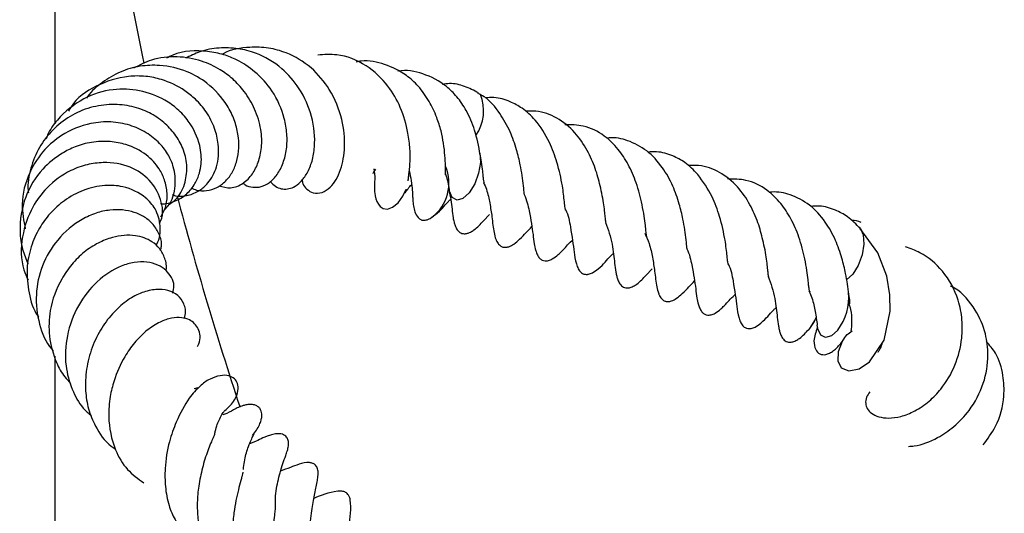
# Model space of a CAD drawing. Units: millimetres. Extents: x 0 to 420, y 0 to 297.
# Drawn here: x 237 to 243, y 131 to 134 of the extents above; entities that cross this region are included whole.
import ezdxf

# ---------------------------------------------------------------- set-up
doc = ezdxf.new("R2010")
doc.units = ezdxf.units.MM

msp = doc.modelspace()

# ---------------------------------------------------------------- linework, layer by layer
at = {"color": 7, "linetype": 'Continuous', "lineweight": 25}
for p, q in [((237.1724, 138.1282), (237.1724, 132.9277)), ((239.791, 132.335), (239.8295, 132.3748)), ((240.7852, 132.0035), (240.8237, 132.0434)), ((242.0482, 132.0093), (242.0111, 131.9744)), ((241.7936, 131.6904), (241.8156, 131.7211)), ((241.785, 131.6788), (241.7781, 131.6707)), ((237.1724, 131.5088), (237.1724, 126.4634))]:
    msp.add_line(p, q, dxfattribs=at)
at = {"color": 7, "linetype": 'Continuous', "lineweight": 25, "flags": 128}
for points in [[(237.7187, 133.3003), (237.7078, 133.3485), (237.5015, 134.3779), (237.345, 135.4103), (237.2386, 136.4448), (237.1822, 137.4806), (237.1759, 138.5169), (237.2198, 139.5529), (237.3137, 140.5878), (237.4577, 141.6207)], [(239.7704, 132.7487), (239.7737, 132.692), (239.7624, 132.6263), (239.7381, 132.5617), (239.7045, 132.5079), (239.6667, 132.4732), (239.6305, 132.4628), (239.6013, 132.4784), (239.5837, 132.5175), (239.5824, 132.5241)], [(239.1224, 132.6527), (239.1271, 132.6062), (239.1257, 132.558), (239.1253, 132.5425), (239.1253, 132.5325), (239.1258, 132.5204), (239.1263, 132.5134), (239.1271, 132.5057), (239.1297, 132.4889), (239.134, 132.4712), (239.1405, 132.4537), (239.1496, 132.4373), (239.1615, 132.4234), (239.1789, 132.4121), (239.2044, 132.4081), (239.2366, 132.4187), (239.2703, 132.4466), (239.2989, 132.4865), (239.3192, 132.5285), (239.3192, 132.5285)], [(241.9834, 131.5983), (241.9589, 131.5359), (241.9567, 131.4811), (241.978, 131.4382), (242.0242, 131.4186), (242.0869, 131.4314), (242.1514, 131.4748), (242.2395, 131.606), (242.2773, 131.7836), (242.2756, 131.8834), (242.2561, 131.9971), (242.2018, 132.1405), (242.0926, 132.2913), (242.0926, 132.2913)], [(242.0932, 132.2907), (242.095, 132.2888), (242.1129, 132.2502), (242.1167, 132.1938), (242.1057, 132.1282), (242.0816, 132.0634), (242.0482, 132.0093)], [(241.8252, 131.7478), (241.8184, 131.733), (241.785, 131.6788)], [(241.9567, 131.6684), (241.9189, 131.6332), (241.8826, 131.6222), (241.8532, 131.6372), (241.8353, 131.6758), (241.8319, 131.6982)]]:
    msp.add_lwpolyline(points, dxfattribs=at)
at = {"color": 7, "linetype": 'Continuous', "lineweight": 25}
for centre, radius, start, end in [((239.5277, 133.0083), 0.2651, 325.26244, 22.06187), ((239.3204, 132.566), 0.2605, 306.80967, 23.53864), ((260.4383, 138.4903), 23.3053, 194.9237, 198.22793), ((241.6977, 131.8683), 0.3271, 322.33654, 5.31524)]:
    msp.add_arc(centre, radius, start, end, dxfattribs=at)
for points, knots in [([(238.1759, 132.5499), (238.1993, 132.5434), (238.2485, 132.5298), (238.3227, 132.5593), (238.3808, 132.6176), (238.4188, 132.6937), (238.439, 132.7853), (238.4359, 132.8974), (238.3995, 133.0167), (238.3376, 133.122), (238.2639, 133.203), (238.1761, 133.2674), (238.0624, 133.3194), (237.9185, 133.3454), (237.7717, 133.33), (237.6885, 133.2867), (237.6523, 133.268)], [0, 0, 0, 0, 0.068242, 0.143688, 0.212718, 0.274265, 0.339642, 0.413014, 0.493712, 0.566962, 0.627596, 0.682595, 0.753536, 0.840167, 0.930576, 1, 1, 1, 1]), ([(238.3229, 132.5664), (238.3268, 132.563), (238.3444, 132.548), (238.3828, 132.5386), (238.4351, 132.542), (238.4863, 132.5685), (238.5332, 132.6172), (238.5698, 132.6868), (238.5911, 132.7726), (238.593, 132.8663), (238.5723, 132.988), (238.5133, 133.1253), (238.4045, 133.2461), (238.299, 133.315), (238.2005, 133.3553), (238.0701, 133.38), (237.9435, 133.376), (237.8672, 133.3363), (237.8542, 133.3296)], [0, 0, 0, 0, 0.0142096, 0.0632563, 0.1138702, 0.1687312, 0.2279616, 0.2914854, 0.3547265, 0.4153163, 0.4734991, 0.5820779, 0.6726981, 0.747627, 0.7953119, 0.8534693, 0.9749657, 1, 1, 1, 1]), ([(238.4892, 132.5765), (238.4991, 132.5658), (238.5187, 132.5445), (238.5678, 132.5249), (238.6236, 132.5333), (238.6763, 132.5725), (238.7161, 132.6255), (238.7464, 132.6986), (238.7662, 132.8135), (238.753, 132.9697), (238.6779, 133.1404), (238.5587, 133.2775), (238.4248, 133.3583), (238.2908, 133.3916), (238.1752, 133.3955), (238.0645, 133.3762), (237.9995, 133.3435), (237.9704, 133.3289)], [0, 0, 0, 0, 0.0385646, 0.0762132, 0.152481, 0.2010331, 0.2556298, 0.3124843, 0.3683909, 0.4774955, 0.5781048, 0.6642665, 0.7628915, 0.8221671, 0.8843971, 0.9482439, 1, 1, 1, 1]), ([(238.6834, 132.587), (238.6845, 132.5788), (238.6873, 132.5562), (238.715, 132.5251), (238.7532, 132.5016), (238.8059, 132.5044), (238.8699, 132.547), (238.9241, 132.641), (238.9492, 132.7877), (238.9346, 132.9602), (238.8627, 133.1342), (238.7431, 133.2799), (238.6082, 133.3596), (238.4779, 133.3962), (238.3471, 133.3987), (238.2469, 133.3843), (238.1968, 133.3536), (238.1952, 133.3526)], [0, 0, 0, 0, 0.020146, 0.055059, 0.099936, 0.154881, 0.208979, 0.304823, 0.395963, 0.492284, 0.59876, 0.690661, 0.785488, 0.84543, 0.906913, 0.996898, 1, 1, 1, 1]), ([(239.332, 132.5794), (239.3321, 132.5832), (239.3325, 132.5906), (239.3374, 132.6257), (239.3439, 132.6811), (239.3445, 132.7718), (239.33, 132.8909), (239.2921, 133.0265), (239.2059, 133.1738), (239.0775, 133.2953), (238.9216, 133.3582), (238.8181, 133.3516), (238.7792, 133.3491)], [0, 0, 0, 0, 0.049333, 0.097508, 0.188948, 0.275068, 0.356402, 0.485332, 0.602316, 0.749614, 0.905924, 1, 1, 1, 1]), ([(238.0064, 132.5359), (238.0171, 132.5314), (238.0472, 132.5186), (238.1017, 132.5181), (238.1637, 132.5364), (238.2182, 132.5764), (238.26, 132.6331), (238.296, 132.7253), (238.3016, 132.8376), (238.2715, 132.9545), (238.2161, 133.0654), (238.1198, 133.1727), (237.9748, 133.2584), (237.8311, 133.2903), (237.6909, 133.2844), (237.5701, 133.2501), (237.4624, 133.1845), (237.3932, 133.1273), (237.3681, 133.0893), (237.3659, 133.086)], [0, 0, 0, 0, 0.0265135, 0.0752562, 0.1270512, 0.1780906, 0.228203, 0.2774396, 0.376989, 0.4288669, 0.4822098, 0.5789479, 0.6512845, 0.7398844, 0.8007204, 0.8653891, 0.9298514, 0.9939273, 1, 1, 1, 1]), ([(239.5598, 132.6185), (239.5599, 132.618), (239.5601, 132.6162), (239.5599, 132.6345), (239.56, 132.6695), (239.557, 132.7349), (239.5489, 132.8084), (239.5332, 132.8879), (239.5054, 132.9753), (239.4605, 133.0699), (239.3984, 133.1578), (239.3088, 133.2395), (239.1916, 133.2952), (239.0835, 133.321), (239.024, 133.3081), (239.0136, 133.3059)], [0, 0, 0, 0, 0.010104, 0.041369, 0.106219, 0.177515, 0.250531, 0.320458, 0.397865, 0.494021, 0.598545, 0.68946, 0.83219, 0.970558, 1, 1, 1, 1]), ([(237.8884, 132.4961), (237.8954, 132.4936), (237.9277, 132.482), (237.9875, 132.4887), (238.0555, 132.5164), (238.1192, 132.573), (238.1699, 132.6672), (238.1785, 132.7874), (238.1515, 132.9041), (238.1041, 132.9989), (238.0382, 133.0758), (237.9488, 133.1476), (237.8454, 133.198), (237.7263, 133.222), (237.5884, 133.2216), (237.4246, 133.1695), (237.2974, 133.0823), (237.2613, 133.0153), (237.2565, 133.0064)], [0, 0, 0, 0, 0.0166428, 0.076293, 0.1353322, 0.186525, 0.2647436, 0.3551537, 0.4141444, 0.4790714, 0.5351725, 0.5804645, 0.6647195, 0.7163069, 0.7719552, 0.8802389, 0.9841136, 1, 1, 1, 1]), ([(239.7719, 132.7407), (239.7625, 132.7911), (239.7452, 132.8837), (239.693, 133.0055), (239.6327, 133.094), (239.5478, 133.1777), (239.4283, 133.2392), (239.3213, 133.2609), (239.2694, 133.25), (239.2691, 133.2499)], [0, 0, 0, 0, 0.185834, 0.342071, 0.469174, 0.58421, 0.800496, 0.998921, 1, 1, 1, 1]), ([(239.7624, 133.1174), (239.7339, 133.1319), (239.6782, 133.1601), (239.6027, 133.1789), (239.5552, 133.172), (239.5403, 133.1698)], [0, 0, 0, 0, 0.419294, 0.817485, 1, 1, 1, 1]), ([(237.8182, 132.4416), (237.8206, 132.4412), (237.85, 132.4369), (237.9081, 132.453), (237.9791, 132.4949), (238.0292, 132.5577), (238.0565, 132.6218), (238.0713, 132.6997), (238.0625, 132.8101), (238.0077, 132.9284), (237.9256, 133.0194), (237.8279, 133.0889), (237.6937, 133.1387), (237.5191, 133.1467), (237.338, 133.0888), (237.2049, 132.9807), (237.1372, 132.8864), (237.121, 132.8438), (237.1178, 132.8354)], [0, 0, 0, 0, 0.005186, 0.063837, 0.128428, 0.185284, 0.232669, 0.270681, 0.341941, 0.440411, 0.496354, 0.547852, 0.636582, 0.722402, 0.820718, 0.928498, 0.98583, 1, 1, 1, 1]), ([(240.0364, 132.5502), (240.031, 132.5916), (240.0219, 132.6607), (239.9934, 132.7764), (239.9561, 132.8868), (239.8895, 132.9996), (239.8234, 133.0827), (239.7708, 133.108), (239.7579, 133.1143)], [0, 0, 0, 0, 0.208757, 0.348109, 0.515329, 0.706408, 0.927927, 1, 1, 1, 1]), ([(237.8661, 132.4325), (237.8854, 132.4462), (237.9333, 132.48), (237.9729, 132.5692), (237.9845, 132.675), (237.96, 132.7777), (237.9093, 132.8663), (237.8395, 132.9406), (237.751, 133.0001), (237.6426, 133.039), (237.5189, 133.0514), (237.388, 133.0333), (237.2626, 132.9792), (237.1564, 132.8943), (237.0723, 132.7863), (237.0223, 132.6584), (237.0026, 132.5609), (237.0101, 132.5111), (237.0106, 132.5075)], [0, 0, 0, 0, 0.050686, 0.125398, 0.195953, 0.261351, 0.321394, 0.378689, 0.438193, 0.500358, 0.56666, 0.637505, 0.709119, 0.77965, 0.849259, 0.920752, 0.994305, 1, 1, 1, 1]), ([(240.2931, 132.4037), (240.2935, 132.402), (240.2946, 132.398), (240.2907, 132.4126), (240.2851, 132.4625), (240.2755, 132.5546), (240.2452, 132.6874), (240.194, 132.829), (240.1196, 132.9453), (240.0354, 133.0231), (239.9494, 133.069), (239.8739, 133.0923), (239.8204, 133.0884), (239.8024, 133.0871)], [0, 0, 0, 0, 0.040954, 0.094875, 0.151734, 0.257901, 0.390762, 0.504379, 0.652577, 0.758246, 0.843253, 0.947163, 1, 1, 1, 1]), ([(240.5376, 132.3265), (240.5396, 132.3236), (240.5445, 132.3161), (240.5397, 132.3278), (240.5368, 132.3503), (240.5333, 132.3852), (240.5268, 132.4489), (240.5075, 132.544), (240.4768, 132.6599), (240.4257, 132.7734), (240.3504, 132.8849), (240.2428, 132.9699), (240.138, 133.0085), (240.0694, 133.0061), (240.0477, 133.0053)], [0, 0, 0, 0, 0.035047, 0.088241, 0.140921, 0.192825, 0.244064, 0.352216, 0.445476, 0.548047, 0.666916, 0.802775, 0.937654, 1, 1, 1, 1]), ([(237.8389, 132.3991), (237.8475, 132.4076), (237.8873, 132.4468), (237.9146, 132.5429), (237.9051, 132.6529), (237.868, 132.7412), (237.8133, 132.8137), (237.7327, 132.8778), (237.631, 132.9243), (237.5146, 132.9452), (237.3693, 132.933), (237.226, 132.8756), (237.0981, 132.7671), (237.0069, 132.6255), (236.9598, 132.452), (236.9822, 132.3365), (236.9919, 132.2864)], [0, 0, 0, 0, 0.0252726, 0.1170616, 0.194952, 0.2436429, 0.2995005, 0.3611599, 0.424572, 0.4896021, 0.5558453, 0.6595579, 0.729067, 0.817413, 0.9207881, 1, 1, 1, 1]), ([(240.7911, 132.2349), (240.7913, 132.2343), (240.7918, 132.2314), (240.788, 132.2476), (240.7848, 132.272), (240.7813, 132.3107), (240.7747, 132.3667), (240.7576, 132.4536), (240.7305, 132.5638), (240.6793, 132.6806), (240.6141, 132.78), (240.5259, 132.8653), (240.4133, 132.9218), (240.3275, 132.9227), (240.2898, 132.9231)], [0, 0, 0, 0, 0.017906, 0.076328, 0.120523, 0.163576, 0.223213, 0.290341, 0.414057, 0.522168, 0.625168, 0.740841, 0.886316, 1, 1, 1, 1]), ([(237.8199, 132.3594), (237.8305, 132.3785), (237.8551, 132.4227), (237.8622, 132.5024), (237.8471, 132.583), (237.8071, 132.6655), (237.732, 132.7476), (237.6237, 132.8017), (237.5068, 132.8242), (237.4001, 132.8205), (237.3007, 132.7926), (237.1975, 132.741), (237.0819, 132.6479), (236.9801, 132.4818), (236.9518, 132.3051), (236.97, 132.1653), (236.9962, 132.1025), (237.0086, 132.0728)], [0, 0, 0, 0, 0.04621, 0.106884, 0.163795, 0.212723, 0.286432, 0.371008, 0.427452, 0.491411, 0.548264, 0.594767, 0.67667, 0.781388, 0.893623, 0.949783, 1, 1, 1, 1]), ([(241.0306, 132.2188), (241.0251, 132.2602), (241.0161, 132.3292), (240.9876, 132.445), (240.9501, 132.555), (240.8844, 132.6697), (240.7938, 132.7706), (240.6792, 132.8281), (240.5943, 132.8477), (240.549, 132.8415), (240.5438, 132.8408)], [0, 0, 0, 0, 0.152434, 0.254188, 0.376292, 0.515817, 0.677569, 0.841239, 0.982075, 1, 1, 1, 1]), ([(239.7969, 132.5664), (239.7971, 132.5657), (239.7976, 132.5629), (239.7938, 132.579), (239.7906, 132.6034), (239.7871, 132.6421), (239.7815, 132.6916), (239.7739, 132.7293), (239.7705, 132.746)], [0, 0, 0, 0, 0.066025, 0.281453, 0.444416, 0.603169, 0.823074, 1, 1, 1, 1]), ([(241.1012, 132.6198), (241.0758, 132.6457), (241.03, 132.6925), (240.9435, 132.7374), (240.8681, 132.7608), (240.8146, 132.7569), (240.7966, 132.7556)], [0, 0, 0, 0, 0.30415, 0.548829, 0.847917, 1, 1, 1, 1]), ([(237.811, 132.32), (237.8143, 132.3259), (237.8389, 132.37), (237.8255, 132.4713), (237.7595, 132.5888), (237.6342, 132.6751), (237.4941, 132.6984), (237.3686, 132.6815), (237.2469, 132.6389), (237.1278, 132.5511), (237.0225, 132.4109), (236.965, 132.2381), (236.9623, 132.0771), (236.9995, 131.9955), (237.0085, 131.9757)], [0, 0, 0, 0, 0.015505, 0.115838, 0.216831, 0.315983, 0.425492, 0.486197, 0.550037, 0.656188, 0.738628, 0.847766, 0.963215, 1, 1, 1, 1]), ([(239.1152, 132.6277), (239.1152, 132.6274), (239.115, 132.6245), (239.119, 132.6329), (239.1296, 132.6451), (239.1344, 132.6506)], [0, 0, 0, 0, 0.056252, 0.579296, 1, 1, 1, 1]), ([(239.3386, 132.6433), (239.3465, 132.6008), (239.3575, 132.541), (239.3585, 132.488), (239.3597, 132.4658), (239.3615, 132.4452), (239.3644, 132.4217), (239.3716, 132.3897), (239.3849, 132.3635), (239.3981, 132.3502), (239.4051, 132.3451), (239.4122, 132.3416), (239.4192, 132.3396), (239.4301, 132.3387), (239.4443, 132.3409), (239.4626, 132.3479), (239.475, 132.3564), (239.4823, 132.3615)], [0, 0, 0, 0, 0.340929, 0.479697, 0.55255, 0.590242, 0.629226, 0.708152, 0.786088, 0.804414, 0.821969, 0.839726, 0.858793, 0.879893, 0.906901, 0.94513, 1, 1, 1, 1]), ([(239.56, 132.6224), (239.5629, 132.6132), (239.5745, 132.5772), (239.5791, 132.5466), (239.5825, 132.5239)], [0, 0, 0, 0, 0.253822, 1, 1, 1, 1]), ([(241.5318, 131.9951), (241.5338, 131.9921), (241.5387, 131.9847), (241.5339, 131.9964), (241.531, 132.0189), (241.5275, 132.0538), (241.521, 132.1175), (241.5017, 132.2126), (241.471, 132.3285), (241.4199, 132.4419), (241.3446, 132.5535), (241.237, 132.6385), (241.1322, 132.677), (241.0636, 132.6746), (241.0419, 132.6739)], [0, 0, 0, 0, 0.035047, 0.088241, 0.140921, 0.192825, 0.244064, 0.352216, 0.445476, 0.548047, 0.666916, 0.802775, 0.937654, 1, 1, 1, 1]), ([(241.2873, 132.0723), (241.2877, 132.0706), (241.2888, 132.0666), (241.2849, 132.0812), (241.2793, 132.1311), (241.2698, 132.2232), (241.2391, 132.3555), (241.189, 132.499), (241.1329, 132.5761), (241.1012, 132.6198)], [0, 0, 0, 0, 0.0627578, 0.1453858, 0.232515, 0.3952037, 0.5987988, 0.7729034, 1, 1, 1, 1]), ([(239.3139, 132.5125), (239.3133, 132.5104), (239.3116, 132.5048), (239.322, 132.5206), (239.3349, 132.5378), (239.3485, 132.5527), (239.3519, 132.5564)], [0, 0, 0, 0, 0.19923, 0.55603, 0.890973, 1, 1, 1, 1]), ([(239.7924, 132.5702), (239.7984, 132.5562), (239.8173, 132.5127), (239.8325, 132.4356), (239.8396, 132.3875), (239.8435, 132.3607)], [0, 0, 0, 0, 0.1732671, 0.5410658, 1, 1, 1, 1]), ([(241.7853, 131.9035), (241.7855, 131.9028), (241.786, 131.9), (241.7822, 131.9161), (241.779, 131.9406), (241.7755, 131.9792), (241.7689, 132.0353), (241.7518, 132.1222), (241.7247, 132.2324), (241.6735, 132.3492), (241.6083, 132.4485), (241.5201, 132.5338), (241.4075, 132.5904), (241.3217, 132.5913), (241.284, 132.5916)], [0, 0, 0, 0, 0.017906, 0.076328, 0.120523, 0.163576, 0.223213, 0.290341, 0.414057, 0.522168, 0.625168, 0.740841, 0.886316, 1, 1, 1, 1]), ([(237.7895, 132.1863), (237.7913, 132.1889), (237.8156, 132.224), (237.8221, 132.305), (237.7952, 132.4046), (237.7179, 132.4945), (237.6085, 132.5475), (237.4733, 132.5576), (237.3484, 132.5286), (237.2329, 132.4665), (237.1422, 132.3856), (237.0733, 132.2893), (237.0227, 132.1753), (236.9954, 132.0395), (237.0113, 131.894), (237.04, 131.7911), (237.073, 131.7483), (237.0746, 131.7462)], [0, 0, 0, 0, 0.006869, 0.092024, 0.173902, 0.239712, 0.34459, 0.413684, 0.49449, 0.569301, 0.634153, 0.693836, 0.760478, 0.834303, 0.912992, 0.995691, 1, 1, 1, 1]), ([(239.5794, 132.5282), (239.5844, 132.5061), (239.5999, 132.4368), (239.5995, 132.3848), (239.6105, 132.3339), (239.6148, 132.3187), (239.6186, 132.3068), (239.624, 132.2938), (239.6316, 132.2805), (239.6415, 132.2691), (239.6532, 132.2613), (239.6661, 132.2572), (239.6785, 132.2567), (239.6897, 132.2584), (239.7012, 132.2618), (239.7163, 132.2686), (239.7519, 132.2918), (239.7739, 132.316), (239.791, 132.335)], [0, 0, 0, 0, 0.140837, 0.442976, 0.511461, 0.53758, 0.562231, 0.586442, 0.611615, 0.639515, 0.668343, 0.693153, 0.714532, 0.733385, 0.750721, 0.778361, 0.827504, 1, 1, 1, 1]), ([(240.0399, 132.5006), (240.0404, 132.5008), (240.0418, 132.5012), (240.0385, 132.5308), (240.0364, 132.5502)], [0, 0, 0, 0, 0.346149, 1, 1, 1, 1]), ([(240.0385, 132.5024), (240.0394, 132.5004), (240.0563, 132.4655), (240.0789, 132.3634), (240.0918, 132.2756), (240.1008, 132.2011), (240.1073, 132.1673), (240.1155, 132.1415), (240.1207, 132.1291), (240.1271, 132.1175), (240.1344, 132.108), (240.1424, 132.1008), (240.1533, 132.0942), (240.1645, 132.0912), (240.1781, 132.0912), (240.1893, 132.0932), (240.2012, 132.0973), (240.2231, 132.108), (240.2457, 132.1256), (240.2934, 132.172), (240.3029, 132.1876), (240.3343, 132.217), (240.335, 132.2177)], [0, 0, 0, 0, 0.0076918, 0.1346429, 0.3716645, 0.4766532, 0.5484333, 0.565152, 0.5813658, 0.5964892, 0.609988, 0.6224664, 0.6343185, 0.6571036, 0.6687424, 0.6813622, 0.695759, 0.7122797, 0.7717944, 0.8092831, 0.995636, 1, 1, 1, 1]), ([(242.0248, 131.8873), (242.0193, 131.9287), (242.0103, 131.9978), (241.9818, 132.1135), (241.9443, 132.2236), (241.8786, 132.3382), (241.788, 132.4392), (241.6734, 132.4966), (241.5885, 132.5162), (241.5432, 132.5101), (241.538, 132.5094)], [0, 0, 0, 0, 0.152434, 0.254188, 0.376292, 0.515817, 0.677569, 0.841239, 0.982075, 1, 1, 1, 1]), ([(239.4731, 132.3565), (239.4821, 132.3624), (239.5318, 132.3951), (239.5518, 132.4314), (239.5869, 132.4637), (239.5919, 132.4683)], [0, 0, 0, 0, 0.159983, 0.880797, 1, 1, 1, 1]), ([(237.8174, 132.1555), (237.82, 132.1642), (237.8302, 132.1969), (237.8117, 132.2532), (237.7777, 132.314), (237.7238, 132.3601), (237.638, 132.4), (237.5334, 132.4096), (237.4234, 132.3857), (237.3105, 132.335), (237.1867, 132.231), (237.0886, 132.0665), (237.0491, 131.8842), (237.0707, 131.7077), (237.1168, 131.5885), (237.1603, 131.5447), (237.1639, 131.5411)], [0, 0, 0, 0, 0.0217878, 0.0818638, 0.1401149, 0.1958361, 0.2489927, 0.3546265, 0.410648, 0.4689643, 0.5850129, 0.6901729, 0.7910702, 0.8946965, 0.9913253, 1, 1, 1, 1]), ([(240.293, 132.405), (240.2931, 132.4048), (240.3108, 132.3692), (240.329, 132.2666), (240.3439, 132.1632), (240.3519, 132.097), (240.3642, 132.0582), (240.3705, 132.0436), (240.378, 132.031), (240.3869, 132.0211), (240.3954, 132.0149), (240.4067, 132.0098), (240.4173, 132.0081), (240.4256, 132.0085), (240.4304, 132.0091), (240.4417, 132.0111), (240.4632, 132.0197), (240.5232, 132.0639), (240.5461, 132.0998), (240.5811, 132.1323), (240.5861, 132.1369)], [0, 0, 0, 0, 0.000781, 0.144943, 0.408259, 0.540256, 0.563293, 0.582349, 0.599229, 0.615077, 0.630284, 0.641603, 0.660163, 0.668516, 0.672552, 0.677418, 0.710855, 0.771393, 0.967559, 1, 1, 1, 1]), ([(242.0954, 132.2883), (242.07, 132.3142), (242.0242, 132.361), (241.9377, 132.4059), (241.8623, 132.4294), (241.8088, 132.4255), (241.7908, 132.4242)], [0, 0, 0, 0, 0.30415, 0.548829, 0.847917, 1, 1, 1, 1]), ([(239.8435, 132.3607), (239.8474, 132.3262), (239.8534, 132.2735), (239.8623, 132.2359), (239.8709, 132.215), (239.8749, 132.2068), (239.8805, 132.1975), (239.8887, 132.1878), (239.8972, 132.1813), (239.9062, 132.1769), (239.9169, 132.1741), (239.9253, 132.1739), (239.9327, 132.1747), (239.9387, 132.1757), (239.9542, 132.18), (239.9822, 132.1956), (240.0352, 132.2436), (240.0647, 132.2763), (240.0866, 132.3006)], [0, 0, 0, 0, 0.234484, 0.358224, 0.373203, 0.384827, 0.407331, 0.430071, 0.453042, 0.470765, 0.484979, 0.511355, 0.517301, 0.524351, 0.544033, 0.614511, 0.714551, 1, 1, 1, 1]), ([(240.5376, 132.3265), (240.5456, 132.3046), (240.5716, 132.2336), (240.5901, 132.124), (240.594, 132.0531), (240.6047, 132.0025), (240.609, 131.9872), (240.6128, 131.9754), (240.6182, 131.9624), (240.6258, 131.9491), (240.6357, 131.9377), (240.6474, 131.9298), (240.6603, 131.9258), (240.6727, 131.9252), (240.6839, 131.9269), (240.6954, 131.9304), (240.7105, 131.9372), (240.7461, 131.9603), (240.7681, 131.9846), (240.7852, 132.0035)], [0, 0, 0, 0, 0.099886, 0.323402, 0.561339, 0.615272, 0.63584, 0.655253, 0.67432, 0.694143, 0.716115, 0.738817, 0.758355, 0.775192, 0.790038, 0.803691, 0.825457, 0.864158, 1, 1, 1, 1]), ([(242.099, 132.3265), (242.0808, 132.3334), (242.0622, 132.3405), (242.0423, 132.3373), (242.0418, 132.3372)], [0, 0, 0, 0, 0.9754079, 1, 1, 1, 1]), ([(240.7775, 132.2608), (240.7869, 132.2394), (240.8095, 132.1884), (240.827, 132.1041), (240.8339, 132.056), (240.8377, 132.0293)], [0, 0, 0, 0, 0.242724, 0.579622, 1, 1, 1, 1]), ([(237.8522, 132.0321), (237.8523, 132.0326), (237.8587, 132.0582), (237.8468, 132.1064), (237.8168, 132.166), (237.7585, 132.2188), (237.6611, 132.2548), (237.5433, 132.2447), (237.4358, 132.2029), (237.3501, 132.1474), (237.274, 132.0715), (237.1943, 131.9564), (237.1377, 131.8051), (237.1328, 131.626), (237.1696, 131.4877), (237.221, 131.3926), (237.257, 131.3553), (237.2695, 131.3424)], [0, 0, 0, 0, 0.0010943, 0.0654423, 0.1254959, 0.1781672, 0.263216, 0.3633672, 0.4237632, 0.487712, 0.5505629, 0.6124535, 0.7280394, 0.8162702, 0.9111593, 0.9692449, 1, 1, 1, 1]), ([(241.0341, 132.1691), (241.0346, 132.1693), (241.036, 132.1698), (241.0327, 132.1994), (241.0306, 132.2188)], [0, 0, 0, 0, 0.346149, 1, 1, 1, 1]), ([(241.0327, 132.1709), (241.0336, 132.1689), (241.0505, 132.1341), (241.0731, 132.032), (241.086, 131.9442), (241.095, 131.8696), (241.1015, 131.8359), (241.1097, 131.8101), (241.1149, 131.7976), (241.1213, 131.7861), (241.1286, 131.7766), (241.1366, 131.7693), (241.1475, 131.7628), (241.1587, 131.7597), (241.1723, 131.7598), (241.1835, 131.7618), (241.1954, 131.7658), (241.2173, 131.7766), (241.2399, 131.7942), (241.2876, 131.8406), (241.2971, 131.8562), (241.3285, 131.8856), (241.3292, 131.8862)], [0, 0, 0, 0, 0.007692, 0.134643, 0.371664, 0.476653, 0.548433, 0.565152, 0.581366, 0.596489, 0.609988, 0.622466, 0.634318, 0.657104, 0.668742, 0.681362, 0.695759, 0.71228, 0.771794, 0.809283, 0.995636, 1, 1, 1, 1]), ([(242.1535, 131.2906), (242.1457, 131.2797), (242.1291, 131.2564), (242.1253, 131.2207), (242.1356, 131.1864), (242.1618, 131.1576), (242.2064, 131.136), (242.2692, 131.128), (242.3444, 131.1382), (242.4297, 131.1713), (242.5141, 131.2285), (242.6031, 131.32), (242.6798, 131.4499), (242.7179, 131.5993), (242.7194, 131.7353), (242.6916, 131.8801), (242.6099, 132.0304), (242.487, 132.1346), (242.4014, 132.1664), (242.3718, 132.1774)], [0, 0, 0, 0, 0.0339716, 0.0722014, 0.1065328, 0.1448829, 0.1878192, 0.234735, 0.2861153, 0.3430271, 0.4041186, 0.4589171, 0.545468, 0.6316797, 0.6883166, 0.7502016, 0.8557142, 0.9501396, 1, 1, 1, 1]), ([(237.8933, 131.8947), (237.8971, 131.9097), (237.9055, 131.9429), (237.8861, 131.9914), (237.8536, 132.0357), (237.8022, 132.0691), (237.7354, 132.0871), (237.658, 132.0851), (237.5526, 132.0546), (237.4272, 131.973), (237.308, 131.8227), (237.2405, 131.6392), (237.2304, 131.4589), (237.2727, 131.3093), (237.3274, 131.2038), (237.3784, 131.1598), (237.3959, 131.1447)], [0, 0, 0, 0, 0.039358, 0.086966, 0.13751, 0.191451, 0.24853, 0.307184, 0.364474, 0.4758, 0.585582, 0.695427, 0.798858, 0.883779, 0.960199, 1, 1, 1, 1]), ([(240.8377, 132.0293), (240.8416, 131.9948), (240.8476, 131.9421), (240.8565, 131.9044), (240.8651, 131.8835), (240.8691, 131.8754), (240.8747, 131.866), (240.8829, 131.8564), (240.8914, 131.8498), (240.9004, 131.8455), (240.9111, 131.8427), (240.9195, 131.8424), (240.9269, 131.8433), (240.9329, 131.8443), (240.9484, 131.8486), (240.9764, 131.8641), (241.0294, 131.9121), (241.0589, 131.9449), (241.0808, 131.9691)], [0, 0, 0, 0, 0.234484, 0.358224, 0.373203, 0.384827, 0.407331, 0.430071, 0.453042, 0.470765, 0.484979, 0.511355, 0.517301, 0.524351, 0.544033, 0.614511, 0.714551, 1, 1, 1, 1]), ([(241.2872, 132.0735), (241.2873, 132.0734), (241.305, 132.0377), (241.3232, 131.9351), (241.3381, 131.8317), (241.3461, 131.7656), (241.3584, 131.7268), (241.3647, 131.7121), (241.3722, 131.6996), (241.3811, 131.6897), (241.3896, 131.6835), (241.4009, 131.6784), (241.4115, 131.6767), (241.4198, 131.677), (241.4246, 131.6776), (241.4359, 131.6797), (241.4574, 131.6882), (241.5174, 131.7325), (241.5403, 131.7684), (241.5753, 131.8008), (241.5803, 131.8054)], [0, 0, 0, 0, 0.000781, 0.144943, 0.408259, 0.540256, 0.563293, 0.582349, 0.599229, 0.615077, 0.630284, 0.641603, 0.660163, 0.668516, 0.672552, 0.677418, 0.710855, 0.771393, 0.967559, 1, 1, 1, 1]), ([(241.5318, 131.9951), (241.5398, 131.9731), (241.5658, 131.9021), (241.5843, 131.7925), (241.5882, 131.7217), (241.5989, 131.671), (241.6032, 131.6558), (241.607, 131.6439), (241.6124, 131.631), (241.62, 131.6177), (241.6299, 131.6062), (241.6416, 131.5984), (241.6545, 131.5943), (241.6669, 131.5938), (241.6781, 131.5955), (241.6896, 131.5989), (241.7047, 131.6057), (241.7403, 131.6289), (241.7623, 131.6532), (241.7794, 131.6721)], [0, 0, 0, 0, 0.099886, 0.323402, 0.561339, 0.615272, 0.63584, 0.655253, 0.67432, 0.694143, 0.716115, 0.738817, 0.758355, 0.775192, 0.790038, 0.803691, 0.825457, 0.864158, 1, 1, 1, 1]), ([(237.9624, 131.7398), (237.9649, 131.7465), (237.977, 131.778), (237.9646, 131.8296), (237.9275, 131.8831), (237.8665, 131.9136), (237.7894, 131.92), (237.7042, 131.9006), (237.6161, 131.8547), (237.5316, 131.7809), (237.456, 131.6828), (237.3958, 131.5637), (237.362, 131.4312), (237.3563, 131.3029), (237.3746, 131.184), (237.4246, 131.0673), (237.4809, 130.981), (237.5337, 130.9471), (237.5424, 130.9415)], [0, 0, 0, 0, 0.018377, 0.085335, 0.146197, 0.207746, 0.26868, 0.331858, 0.398248, 0.468222, 0.540504, 0.614636, 0.691093, 0.763958, 0.82631, 0.891763, 0.982175, 1, 1, 1, 1]), ([(241.7808, 131.9073), (241.7868, 131.8933), (241.8057, 131.8498), (241.8209, 131.7727), (241.828, 131.7246), (241.8319, 131.6979)], [0, 0, 0, 0, 0.173267, 0.541066, 1, 1, 1, 1]), ([(242.0268, 131.8291), (242.0282, 131.8288), (242.0313, 131.8279), (242.0306, 131.8515), (242.0259, 131.8823), (242.0234, 131.8986)], [0, 0, 0, 0, 0.289974, 0.624582, 1, 1, 1, 1]), ([(242.3882, 130.9573), (242.4003, 130.9581), (242.4591, 130.9619), (242.5568, 131.0009), (242.6716, 131.0773), (242.7744, 131.1858), (242.8546, 131.3375), (242.8817, 131.5022), (242.8633, 131.6571), (242.7987, 131.8007), (242.7184, 131.9012), (242.6539, 131.9333), (242.6454, 131.9375)], [0, 0, 0, 0, 0.031888, 0.155006, 0.246627, 0.349035, 0.486932, 0.616658, 0.715793, 0.836851, 0.978575, 1, 1, 1, 1]), ([(242.0236, 131.832), (242.0261, 131.8253), (242.0382, 131.7938), (242.0421, 131.744), (242.042, 131.6918), (242.0364, 131.6637), (242.0385, 131.6628), (242.0394, 131.6624)], [0, 0, 0, 0, 0.07407, 0.346328, 0.591484, 0.833, 1, 1, 1, 1]), ([(238.0437, 131.5672), (238.0466, 131.5731), (238.0653, 131.6118), (238.059, 131.6753), (238.0085, 131.7301), (237.9468, 131.7471), (237.8831, 131.7436), (237.8121, 131.7186), (237.7345, 131.6692), (237.6605, 131.5972), (237.5877, 131.493), (237.5377, 131.38), (237.5063, 131.2549), (237.4958, 131.1096), (237.5272, 130.9516), (237.6078, 130.8132), (237.6806, 130.7601), (237.7153, 130.7349)], [0, 0, 0, 0, 0.016269, 0.106586, 0.180129, 0.22464, 0.274203, 0.330007, 0.39324, 0.46204, 0.521691, 0.610878, 0.663791, 0.729776, 0.844736, 0.926107, 1, 1, 1, 1]), ([(241.8325, 131.6852), (241.8227, 131.6567), (241.805, 131.6055), (241.8188, 131.5484), (241.8403, 131.5241), (241.8639, 131.5173), (241.8835, 131.5182), (241.9061, 131.5261), (241.9262, 131.5386), (241.9418, 131.5514), (241.9522, 131.5612), (241.9615, 131.571), (241.9694, 131.5802), (241.976, 131.5884), (242.0027, 131.6236), (241.9975, 131.6272), (242.0332, 131.655), (242.0441, 131.6636)], [0, 0, 0, 0, 0.155625, 0.279818, 0.389191, 0.435499, 0.480409, 0.524713, 0.569018, 0.589444, 0.608228, 0.625697, 0.642294, 0.658539, 0.674967, 0.900561, 1, 1, 1, 1]), ([(242.8451, 130.9662), (242.8723, 131.0033), (242.9383, 131.0933), (242.9781, 131.2443), (242.9698, 131.3969), (242.9376, 131.5165), (242.8848, 131.576), (242.8644, 131.599)], [0, 0, 0, 0, 0.194498, 0.472023, 0.65646, 0.86752, 1, 1, 1, 1]), ([(242.2268, 131.587), (242.2264, 131.5854), (242.2223, 131.5687), (242.2123, 131.5486), (242.2012, 131.5305), (242.2023, 131.5305), (242.2027, 131.5305)], [0, 0, 0, 0, 0.039692, 0.403774, 0.796149, 1, 1, 1, 1]), ([(238.2109, 131.1759), (238.2337, 131.1971), (238.2752, 131.2356), (238.2938, 131.2969), (238.292, 131.3402), (238.2723, 131.3723), (238.2361, 131.392), (238.1817, 131.3935), (238.1108, 131.3675), (238.0541, 131.3241), (237.9839, 131.2455), (237.9182, 131.1242), (237.8667, 130.9797), (237.8434, 130.84), (237.8455, 130.7079), (237.8651, 130.6011), (237.902, 130.5139), (237.9574, 130.4327), (238.0166, 130.3697), (238.0756, 130.3492), (238.0928, 130.3432)], [0, 0, 0, 0, 0.062465, 0.11385, 0.157594, 0.191396, 0.224746, 0.263082, 0.304184, 0.357339, 0.426816, 0.525089, 0.594518, 0.679862, 0.736634, 0.799299, 0.852051, 0.89376, 0.969109, 1, 1, 1, 1]), ([(238.0432, 131.3159), (238.0427, 131.3156), (238.0418, 131.3152), (238.0302, 131.3107), (238.0247, 131.3085)], [0, 0, 0, 0, 0.52045, 1, 1, 1, 1]), ([(238.1491, 131.0276), (238.1503, 131.035), (238.1566, 131.076), (238.177, 131.1193), (238.1984, 131.1608), (238.2107, 131.1774), (238.2109, 131.1773), (238.211, 131.1773)], [0, 0, 0, 0, 0.079625, 0.443931, 0.65615, 0.865202, 1, 1, 1, 1]), ([(238.3794, 131.0233), (238.3883, 131.0345), (238.4049, 131.0554), (238.4227, 131.0877), (238.4332, 131.1158), (238.4385, 131.1442), (238.4366, 131.1697), (238.4255, 131.1908), (238.4103, 131.2039), (238.3925, 131.2115), (238.3698, 131.2145), (238.3465, 131.2125), (238.3257, 131.2077), (238.3102, 131.2025), (238.3002, 131.1986), (238.2905, 131.1944), (238.2572, 131.1785), (238.2428, 131.1662), (238.2078, 131.1531), (238.1992, 131.1499)], [0, 0, 0, 0, 0.0727, 0.136466, 0.190601, 0.235563, 0.302552, 0.34856, 0.390358, 0.441426, 0.49233, 0.538978, 0.578016, 0.607293, 0.620559, 0.635309, 0.671935, 0.919595, 1, 1, 1, 1]), ([(238.1476, 131.0276), (238.1477, 131.028), (238.1481, 131.0295), (238.142, 131.0153), (238.1288, 130.9859), (238.1058, 130.9302), (238.0773, 130.844), (238.0529, 130.7335), (238.0413, 130.6275), (238.0435, 130.5263), (238.06, 130.425), (238.0963, 130.3197), (238.1631, 130.2274), (238.2397, 130.1666), (238.2979, 130.1482), (238.3172, 130.1421)], [0, 0, 0, 0, 0.013786, 0.053444, 0.103832, 0.158722, 0.263142, 0.360053, 0.445157, 0.526061, 0.61195, 0.710061, 0.825392, 0.941972, 1, 1, 1, 1]), ([(238.3246, 130.8158), (238.3264, 130.8322), (238.3318, 130.8823), (238.35, 130.9411), (238.3695, 130.9918), (238.3839, 131.0226), (238.3931, 131.0375), (238.3895, 131.0343), (238.3888, 131.0337)], [0, 0, 0, 0, 0.119567, 0.365682, 0.526069, 0.719172, 0.948355, 1, 1, 1, 1]), ([(238.5212, 130.585), (238.5206, 130.5979), (238.5179, 130.6535), (238.5319, 130.7281), (238.5583, 130.836), (238.5727, 130.871), (238.5925, 130.9273), (238.5991, 130.9535), (238.6005, 130.972), (238.6001, 130.9875), (238.5966, 131.0021), (238.5884, 131.0158), (238.5778, 131.0256), (238.5634, 131.0323), (238.5463, 131.0353), (238.5288, 131.035), (238.5122, 131.0326), (238.4966, 131.0288), (238.482, 131.0243), (238.4282, 131.0054), (238.4211, 130.9927), (238.3663, 130.9757), (238.3633, 130.9747)], [0, 0, 0, 0, 0.040247, 0.173324, 0.246903, 0.472277, 0.525131, 0.561143, 0.573637, 0.584111, 0.609079, 0.625086, 0.643488, 0.664097, 0.684018, 0.702488, 0.719757, 0.736053, 0.752453, 0.771246, 0.987544, 1, 1, 1, 1]), ([(238.738, 130.3466), (238.7365, 130.3574), (238.7317, 130.3922), (238.7321, 130.4738), (238.7427, 130.5779), (238.7611, 130.6722), (238.7756, 130.7365), (238.7815, 130.7782), (238.7815, 130.8064), (238.7764, 130.8259), (238.7701, 130.8377), (238.763, 130.8454), (238.755, 130.851), (238.744, 130.8561), (238.7148, 130.8613), (238.6643, 130.8495), (238.6055, 130.8268), (238.5714, 130.8136), (238.5522, 130.8061)], [0, 0, 0, 0, 0.0366846, 0.1180115, 0.2729545, 0.4075773, 0.543014, 0.6017749, 0.6423995, 0.6589533, 0.6744692, 0.6895596, 0.6979166, 0.7081634, 0.7362085, 0.8184247, 0.8976188, 1, 1, 1, 1]), ([(238.3218, 130.8009), (238.3219, 130.801), (238.322, 130.8015), (238.3203, 130.7922), (238.3157, 130.7741), (238.3021, 130.7243), (238.2824, 130.6491), (238.2654, 130.548), (238.2564, 130.4542), (238.256, 130.3515), (238.2739, 130.2196), (238.3263, 130.0907), (238.4201, 129.9916), (238.4976, 129.9689), (238.5333, 129.9585)], [0, 0, 0, 0, 0.026157, 0.062496, 0.095437, 0.127292, 0.252539, 0.320689, 0.401492, 0.491757, 0.582824, 0.752148, 0.886125, 1, 1, 1, 1]), ([(238.9761, 130.1094), (238.9717, 130.1303), (238.962, 130.1761), (238.9575, 130.2489), (238.9578, 130.3186), (238.9622, 130.3926), (238.972, 130.4986), (238.9879, 130.5892), (238.9727, 130.6525), (238.9597, 130.6695), (238.9462, 130.6793), (238.9258, 130.6846), (238.8499, 130.6808), (238.7995, 130.6587), (238.7555, 130.6393)], [0, 0, 0, 0, 0.068987, 0.151259, 0.225573, 0.289869, 0.400102, 0.640219, 0.688529, 0.705313, 0.719946, 0.747534, 0.780128, 1, 1, 1, 1]), ([(238.52, 130.5855), (238.5197, 130.5857), (238.5186, 130.5865), (238.5196, 130.5808), (238.5163, 130.5493), (238.5084, 130.4962), (238.4972, 130.4219), (238.4871, 130.3345), (238.4829, 130.2373), (238.4874, 130.1377), (238.5025, 130.0409), (238.5313, 129.9553), (238.5723, 129.8851), (238.6225, 129.8302), (238.6847, 129.7921), (238.7368, 129.7734), (238.7697, 129.7717), (238.7746, 129.7715)], [0, 0, 0, 0, 0.01984, 0.082134, 0.144496, 0.209142, 0.278896, 0.352738, 0.430354, 0.510511, 0.592715, 0.674453, 0.753242, 0.830712, 0.907828, 0.986261, 1, 1, 1, 1])]:
    msp.add_open_spline(points, degree=3, knots=knots, dxfattribs=at)

doc.saveas('drawing.dxf')
